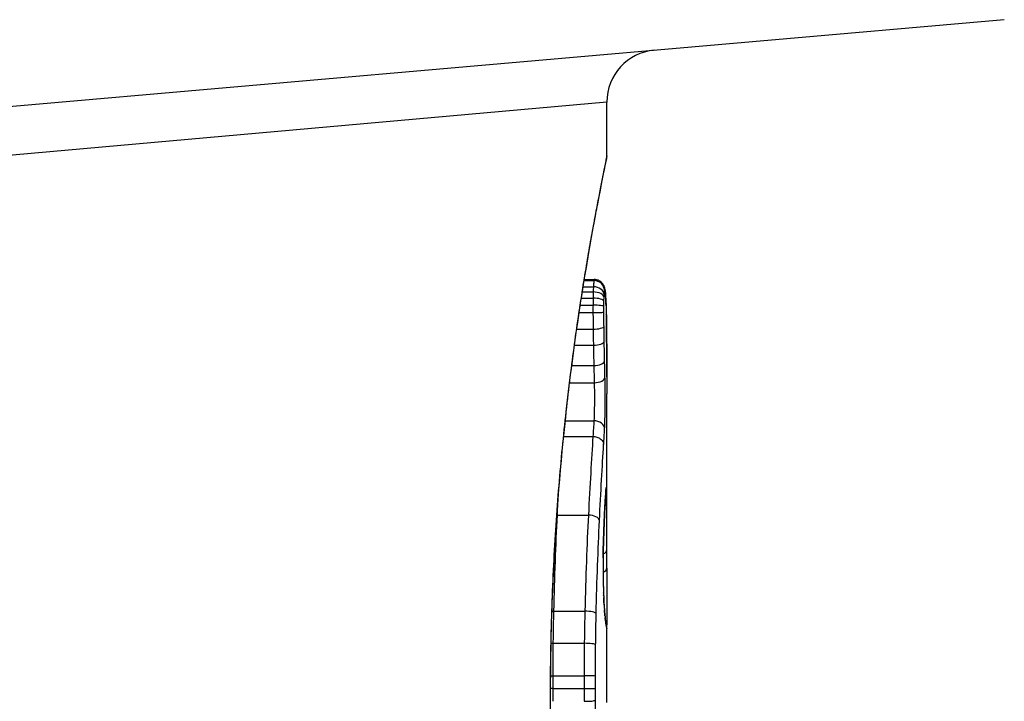
# Model space of a CAD drawing. Units: millimetres. Extents: x -1942 to 1988, y -3541 to 4997.
# Drawn here: x 440 to 450, y 34 to 40 of the extents above; entities that cross this region are included whole.
import ezdxf

# ---------------------------------------------------------------- set-up
doc = ezdxf.new("R2010")
doc.units = ezdxf.units.MM
doc.header["$LTSCALE"] = 55
doc.layers.add('SW_Toestellen', color=2, linetype='Continuous')

msp = doc.modelspace()

# ---------------------------------------------------------------- linework, layer by layer
at = {"layer": 'SW_Toestellen'}
for p, q in [((449.5916, 40.4101), (435.7247, 39.1969)), ((445.7639, 39.617), (436.054, 38.75)), ((445.7639, 39.099), (445.7639, 39.617)), ((445.5353, 37.8381), (445.6352, 37.8381)), ((445.5448, 37.8972), (445.6405, 37.8972)), ((445.5465, 37.9079), (445.6443, 37.9079)), ((445.5274, 37.7883), (445.633, 37.7883)), ((445.5076, 37.6603), (445.6309, 37.6603)), ((445.5181, 37.729), (445.6316, 37.729)), ((445.4969, 37.5899), (445.6308, 37.5899)), ((445.4736, 37.4306), (445.632, 37.4306)), ((445.4521, 37.2765), (445.6345, 37.2765)), ((445.426, 37.0803), (445.6386, 37.0803)), ((445.4052, 36.9148), (445.6426, 36.9148)), ((445.7639, 35.3742), (445.7639, 36.8084)), ((445.3632, 36.5483), (445.6398, 36.5483)), ((445.3474, 36.3971), (445.6302, 36.3971)), ((445.2875, 35.6394), (445.5865, 35.6394)), ((445.254, 34.7136), (445.5526, 34.7136)), ((445.7639, 33.834), (445.7639, 34.5823)), ((445.2486, 34.4049), (445.5471, 34.4049)), ((445.2462, 34.092), (445.5447, 34.092)), ((445.2461, 33.9691), (445.5447, 33.9691)), ((445.2218, 33.911), (445.2195, 33.911))]:
    msp.add_line(p, q, dxfattribs=at)
msp.add_arc((446.2639, 39.617), 0.5, 95, 180, dxfattribs=at)
for centre, major_axis, ratio, start_param, end_param in [((445.6384, 37.7635), (0.0999, -0.0051), 0.745241, 0.068966, 1.641602), ((445.6415, 37.8), (0.0999, 0.0011), 0.973218, 6.282958, 7.853982), ((445.6454, 37.8064), (0.0935, 0.0356), 0.994001, 5.917629, 6.283185), ((445.6373, 37.7356), (0.1, -0.0029), 0.52621, 0.055204, 1.628999), ((445.6498, 37.7789), (0.0996, 0.0092), 0.937883, 6.18454, 6.283185), ((445.636, 37.6509), (0.1, -0.0005), 0.093699, 0.048258, 1.623167), ((445.6365, 37.6987), (0.1, -0.0015), 0.302733, 0.049989, 1.624554), ((445.6537, 37.7242), (0.0998, 0.0055), 0.884999, 6.220725, 6.283185), ((445.6744, 36.5519), (0.0526, 1.3414), 0.051337, 5.684288, 5.7861), ((445.6568, 37.6548), (0.0999, 0.0036), 0.829914, 6.23974, 6.283185), ((445.636, 37.5941), (0.1, 0.0002), 0.041845, 4.660098, 6.235036), ((445.6592, 37.5731), (0.1, 0.0024), 0.771369, 6.25225, 6.283185), ((445.7043, 36.6025), (0.0298, 1.2676), 0.039478, 5.545527, 5.58832), ((445.637, 37.4563), (0.1, 0.0013), 0.2573, 4.659632, 6.234302), ((445.66, 37.5378), (0.1, 0.002), 0.742769, 6.256318, 6.283185), ((445.7355, 36.9385), (0.0107, 0.8141), 0.03013, 5.479832, 5.54384), ((445.6606, 37.5019), (0.1, 0.0016), 0.697373, 6.260249, 6.283185), ((445.7431, 37.024), (0.0064, 0.6912), 0.026196, 5.428491, 5.479213), ((445.661, 37.4763), (0.1, 0.0014), 0.659399, 6.262626, 6.283185), ((445.7589, 37.3846), (0.0002, 0.1434), 0.01774, 5.254107, 5.418181), ((445.6612, 37.4576), (0.1, 0.0009), 0.524395, 6.265702, 6.283185), ((445.6391, 37.3118), (0.1, 0.0017), 0.353286, 4.660324, 6.234751), ((445.6427, 37.1244), (0.1, 0.0021), 0.44068, 4.662326, 6.236464), ((445.6461, 36.9671), (0.1, 0.0024), 0.523071, 4.664389, 6.238198), ((445.6425, 36.4692), (0.0999, -0.0055), 0.791085, 0.068888, 1.641232), ((445.7383, 35.0959), (0.0221, 0.8245), 0.017388, 0.420065, 0.506964), ((445.6611, 35.8629), (0.0901, -0.0369), 0.917917, 0, 0.440768), ((445.6529, 35.8555), (0.0998, -0.0066), 0.908443, 0, 0.072305), ((445.6549, 35.8828), (0.0996, -0.0085), 0.952572, 0, 0.089727), ((445.6584, 35.9053), (0.0255, 0.0967), 0.999772, 4.712389, 4.969735), ((445.6566, 35.8994), (0.0991, -0.0136), 0.984278, 0, 0.139017), ((445.6625, 35.7586), (0.1, 0.0007), 0.555312, 5.693694, 6.270555), ((445.6508, 35.8227), (0.0998, -0.0058), 0.870132, 0, 0.066721), ((445.2807, 35.6919), (0.0999, -0.0051), 0.523283, 4.757562, 4.807524), ((445.5933, 35.5864), (0.0999, -0.0048), 0.528336, 0.090174, 1.663955), ((445.6418, 35.6458), (0.0999, -0.0045), 0.725414, 0, 0.062202), ((445.6328, 35.4233), (0.0999, -0.0036), 0.575497, 0, 0.062113), ((432.4358, 18.9464), (-7.7054, -32.0995), 0.338787, 2.184794, 2.187238), ((445.6638, 35.3066), (0.1, -0.0001), 0.542727, 5.421671, 6.283185), ((366.317, 27.6654), (76.6424, 25.2961), 0.8271, 6.013088, 6.015688), ((445.75, 35.1473), (0, 0.4118), 0.05343, 1.374945, 1.908304), ((445.6284, 35.2285), (0.1, -0.0011), 0.191822, 0, 0.055263), ((445.6633, 35.1306), (0.1, -0.0004), 0.542338, 5.420553, 6.283185), ((445.6292, 35.0091), (0.1, 0.0019), 0.326552, 6.226474, 6.283185), ((445.7506, 35.1642), (-0.0006, 0.4631), 0.049393, 1.907858, 2.056684), ((445.6307, 34.9451), (0.1, 0.0027), 0.461088, 6.224063, 6.283185), ((445.7497, 35.1754), (-0.0015, 0.4874), 0.045888, 2.056259, 2.195818), ((445.6326, 34.8865), (0.0999, 0.0036), 0.578098, 6.220707, 6.283185), ((445.7503, 35.2222), (-0.0031, 0.5685), 0.042612, 2.194508, 2.242941), ((445.6334, 34.8642), (0.0999, 0.0039), 0.616291, 6.219324, 6.283185), ((445.7413, 35.0366), (-0.0013, 0.2673), 0.042499, 2.251983, 2.356838), ((445.2447, 34.7361), (0.1, -0.0023), 0.224183, 4.619513, 4.811147), ((445.562, 34.6908), (0.1, -0.0022), 0.227041, 0.094463, 1.669193), ((445.6378, 34.7714), (0.0998, 0.006), 0.792155, 6.206945, 6.283185), ((445.7402, 35.2625), (-0.0112, 0.6063), 0.031607, 2.497567, 2.657259), ((445.6415, 34.7179), (0.0997, 0.0078), 0.875536, 6.193869, 6.283185), ((445.6456, 34.6709), (0.0995, 0.0101), 0.93345, 6.174559, 6.283185), ((445.6929, 35.8032), (0.0636, -1.1961), 0.017953, 5.928722, 6.017098), ((445.6493, 34.6371), (0.0993, 0.0118), 0.959539, 6.159608, 6.283185), ((445.6563, 34.5862), (0.0986, 0.0165), 0.988574, 6.115824, 6.283185), ((445.6609, 34.5596), (0.0982, 0.0187), 0.996516, 6.094925, 6.283185), ((444.8727, 39.2078), (0.8895, -4.6458), 0.000125, 0.040512, 0.083513), ((445.6632, 34.5474), (0.0983, 0.0185), 0.999245, 6.097134, 6.283185), ((445.2389, 34.4178), (0.1, -0.0013), 0.128813, 4.592604, 4.811659), ((445.5569, 34.3918), (0.1, -0.0012), 0.130515, 0.095072, 1.669946), ((445.2363, 34.0944), (0.1, -0.0002), 0.023484, 4.573412, 4.811799), ((445.5547, 34.0896), (0.1, -0.0002), 0.023799, 0.095259, 1.670203), ((445.2362, 33.9679), (0.1, 0.0001), 0.011478, 1.471377, 1.715061), ((445.5546, 33.9702), (0.1, 0.0001), 0.011632, 4.612971, 6.187916)]:
    msp.add_ellipse(centre, major_axis=major_axis, ratio=ratio, start_param=start_param, end_param=end_param, dxfattribs=at)
for points, knots in [([(445.7635, 39.0985), (445.7637, 39.0969), (445.7612, 39.0832), (445.7332, 38.9412), (445.6565, 38.5807), (445.4919, 37.5956), (445.4124, 37.0513), (445.3006, 35.9635), (445.2619, 35.4494), (445.2266, 34.5871), (445.2195, 34.249), (445.2195, 33.911)], [-0.8086764, -0.8086764, -0.8086764, -0.8086764, -0.7474523, -0.7474523, -0.4745891, -0.4745891, -0.2636606, -0.2636606, -0.1014079, -0.1014079, 0, 0, 0, 0]), ([(445.2218, 33.911), (445.2218, 34.0453), (445.2229, 34.1795), (445.2273, 34.4472), (445.2305, 34.5806), (445.2392, 34.8458), (445.2446, 34.9777), (445.2573, 35.2389), (445.2646, 35.3683), (445.2811, 35.624), (445.2902, 35.7502), (445.3101, 35.9987), (445.3208, 36.1209), (445.3435, 36.3608), (445.3555, 36.4784), (445.3806, 36.7081), (445.3936, 36.8203), (445.4204, 37.0385), (445.4342, 37.1446), (445.462, 37.35), (445.4761, 37.4493), (445.5044, 37.6406), (445.5185, 37.7326), (445.5465, 37.9086), (445.5603, 37.9926), (445.5873, 38.1522), (445.6004, 38.2278), (445.6257, 38.3701), (445.6379, 38.4368), (445.6609, 38.5608), (445.6718, 38.6181), (445.6919, 38.7231), (445.7012, 38.7708), (445.718, 38.8561), (445.7255, 38.8938), (445.7418, 38.9753), (445.7493, 39.0127), (445.7569, 39.0515), (445.7589, 39.0616), (445.761, 39.073), (445.7616, 39.0761), (445.7623, 39.0808), (445.7626, 39.0824), (445.7632, 39.0868), (445.7639, 39.087), (445.7639, 39.099)], [0, 0, 0, 0, 0.0404338, 0.0404338, 0.0808676, 0.0808676, 0.1213015, 0.1213015, 0.1617353, 0.1617353, 0.2021691, 0.2021691, 0.2426029, 0.2426029, 0.2830368, 0.2830368, 0.3234706, 0.3234706, 0.3639044, 0.3639044, 0.4043382, 0.4043382, 0.444772, 0.444772, 0.4852059, 0.4852059, 0.5256397, 0.5256397, 0.5660735, 0.5660735, 0.6065073, 0.6065073, 0.6469412, 0.6469412, 0.687375, 0.687375, 0.7480257, 0.7480257, 0.7783511, 0.7783511, 0.7935138, 0.7935138, 0.8010951, 0.8010951, 0.8086764, 0.8086764, 0.8086764, 0.8086764]), ([(445.6352, 37.8381), (445.6348, 37.8308), (445.6344, 37.823), (445.6337, 37.8063), (445.6333, 37.7975), (445.633, 37.7883)], [0, 0, 0, 0, 0.001825822, 0.001825822, 0.003651644, 0.003651644, 0.003651644, 0.003651644]), ([(445.6405, 37.8972), (445.6395, 37.8922), (445.6386, 37.8846), (445.6368, 37.8647), (445.636, 37.8523), (445.6352, 37.8381)], [0, 0, 0, 0, 0.003977219, 0.003977219, 0.007954438, 0.007954438, 0.007954438, 0.007954438]), ([(445.6443, 37.9079), (445.6439, 37.9079), (445.6436, 37.9076), (445.6423, 37.9056), (445.6414, 37.9023), (445.6405, 37.8972)], [0.002911261, 0.002911261, 0.002911261, 0.002911261, 0.004812643, 0.004812643, 0.009625287, 0.009625287, 0.009625287, 0.009625287]), ([(445.7389, 37.842), (445.738, 37.8443), (445.7369, 37.847), (445.7339, 37.8533), (445.7319, 37.857), (445.7262, 37.8659), (445.7224, 37.8712), (445.7105, 37.8835), (445.7022, 37.8907), (445.6805, 37.9018), (445.6684, 37.9059), (445.6516, 37.9077), (445.6479, 37.9079), (445.6443, 37.9079)], [0, 0, 0, 0, 0.000582252, 0.000582252, 0.001164505, 0.001164505, 0.001746757, 0.001746757, 0.002329009, 0.002329009, 0.002786042, 0.002786042, 0.002911261, 0.002911261, 0.002911261, 0.002911261]), ([(445.7494, 37.7881), (445.749, 37.7915), (445.7487, 37.7948), (445.748, 37.8011), (445.7476, 37.8042), (445.7467, 37.8104), (445.7463, 37.8135), (445.7451, 37.82), (445.7444, 37.8234), (445.7425, 37.8313), (445.7413, 37.8358), (445.7389, 37.842)], [0, 0, 0, 0, 0.0024454, 0.0024454, 0.00489081, 0.00489081, 0.00733621, 0.00733621, 0.00978161, 0.00978161, 0.01222701, 0.01222701, 0.01222701, 0.01222701]), ([(445.633, 37.7883), (445.6327, 37.779), (445.6325, 37.7694), (445.632, 37.7496), (445.6318, 37.7394), (445.6316, 37.729)], [0, 0, 0, 0, 0.002036694, 0.002036694, 0.004073387, 0.004073387, 0.004073387, 0.004073387]), ([(445.7372, 37.7356), (445.7374, 37.7408), (445.7375, 37.7457), (445.7379, 37.755), (445.7381, 37.7594), (445.7383, 37.7635)], [-0.003651644, -0.003651644, -0.003651644, -0.003651644, -0.001825822, -0.001825822, 0, 0, 0, 0]), ([(445.7383, 37.7635), (445.7388, 37.7723), (445.7393, 37.7799), (445.7403, 37.7922), (445.7409, 37.7969), (445.7414, 37.8)], [-0.007954438, -0.007954438, -0.007954438, -0.007954438, -0.003977219, -0.003977219, 0, 0, 0, 0]), ([(445.7414, 37.8), (445.7421, 37.8038), (445.7428, 37.8062), (445.7441, 37.8083), (445.7447, 37.8081), (445.7454, 37.8064)], [-0.009625287, -0.009625287, -0.009625287, -0.009625287, -0.004812643, -0.004812643, 0, 0, 0, 0]), ([(445.7454, 37.8064), (445.7462, 37.8043), (445.7469, 37.801), (445.7484, 37.7918), (445.7491, 37.7859), (445.7497, 37.7789)], [-0.01222701, -0.01222701, -0.01222701, -0.01222701, -0.00611462, -0.00611462, 0, 0, 0, 0]), ([(445.7535, 37.7297), (445.7533, 37.7341), (445.753, 37.7383), (445.7525, 37.7467), (445.7523, 37.7508), (445.7517, 37.7587), (445.7515, 37.7626), (445.7509, 37.7702), (445.7506, 37.7739), (445.75, 37.7812), (445.7497, 37.7847), (445.7494, 37.7881)], [0, 0, 0, 0, 0.00269706, 0.00269706, 0.00539413, 0.00539413, 0.00809119, 0.00809119, 0.01078825, 0.01078825, 0.01348532, 0.01348532, 0.01348532, 0.01348532]), ([(445.7497, 37.7789), (445.7505, 37.7711), (445.7511, 37.7627), (445.7524, 37.7444), (445.7531, 37.7346), (445.7536, 37.7242)], [-0.01348532, -0.01348532, -0.01348532, -0.01348532, -0.00674353, -0.00674353, 0, 0, 0, 0]), ([(445.6309, 37.6603), (445.6308, 37.6486), (445.6308, 37.6368), (445.6307, 37.6134), (445.6307, 37.6016), (445.6308, 37.5899)], [0, 0, 0, 0, 0.002843738, 0.002843738, 0.005687475, 0.005687475, 0.005687475, 0.005687475]), ([(445.6316, 37.729), (445.6314, 37.7178), (445.6313, 37.7065), (445.631, 37.6835), (445.6309, 37.6719), (445.6309, 37.6603)], [0, 0, 0, 0, 0.002444418, 0.002444418, 0.004888835, 0.004888835, 0.004888835, 0.004888835]), ([(445.7359, 37.5941), (445.7358, 37.6035), (445.7358, 37.613), (445.7359, 37.632), (445.7359, 37.6414), (445.7359, 37.6509)], [-0.005687475, -0.005687475, -0.005687475, -0.005687475, -0.002843738, -0.002843738, 0, 0, 0, 0]), ([(445.7359, 37.6509), (445.736, 37.659), (445.736, 37.6671), (445.7362, 37.683), (445.7363, 37.6909), (445.7364, 37.6987)], [-0.004888835, -0.004888835, -0.004888835, -0.004888835, -0.002444418, -0.002444418, 0, 0, 0, 0]), ([(445.7364, 37.6987), (445.7365, 37.7052), (445.7366, 37.7115), (445.7369, 37.7238), (445.737, 37.7298), (445.7372, 37.7356)], [-0.004073387, -0.004073387, -0.004073387, -0.004073387, -0.002036694, -0.002036694, 0, 0, 0, 0]), ([(445.7536, 37.7242), (445.7542, 37.7137), (445.7548, 37.7026), (445.7558, 37.6795), (445.7563, 37.6674), (445.7568, 37.6548)], [-0.0135688, -0.0135688, -0.0135688, -0.0135688, -0.00678523, -0.00678523, 0, 0, 0, 0]), ([(445.7568, 37.6548), (445.7572, 37.6421), (445.7576, 37.6289), (445.7584, 37.6016), (445.7588, 37.5876), (445.7592, 37.5731)], [-0.01367436, -0.01367436, -0.01367436, -0.01367436, -0.00683799, -0.00683799, 0, 0, 0, 0]), ([(445.6308, 37.5899), (445.6308, 37.563), (445.631, 37.5362), (445.6314, 37.4829), (445.6317, 37.4566), (445.632, 37.4306)], [0, 0, 0, 0, 0.00698089, 0.00698089, 0.0139604, 0.0139604, 0.0139604, 0.0139604]), ([(445.7369, 37.4563), (445.7366, 37.4788), (445.7364, 37.5016), (445.736, 37.5476), (445.7359, 37.5708), (445.7359, 37.5941)], [-0.0139604, -0.0139604, -0.0139604, -0.0139604, -0.00698089, -0.00698089, 0, 0, 0, 0]), ([(445.7592, 37.5731), (445.7593, 37.5673), (445.7594, 37.5615), (445.7597, 37.5498), (445.7598, 37.5438), (445.7599, 37.5378)], [-0.005400301, -0.005400301, -0.005400301, -0.005400301, -0.002700151, -0.002700151, 0, 0, 0, 0]), ([(445.739, 37.3118), (445.7386, 37.3355), (445.7382, 37.3594), (445.7375, 37.4076), (445.7372, 37.4319), (445.7369, 37.4563)], [-0.01518383, -0.01518383, -0.01518383, -0.01518383, -0.00759247, -0.00759247, 0, 0, 0, 0]), ([(445.7599, 37.5378), (445.7601, 37.532), (445.7602, 37.5261), (445.7604, 37.5142), (445.7605, 37.5081), (445.7606, 37.5019)], [-0.00518374, -0.00518374, -0.00518374, -0.00518374, -0.00259187, -0.00259187, 0, 0, 0, 0]), ([(445.7606, 37.5019), (445.7607, 37.4977), (445.7607, 37.4935), (445.7608, 37.4849), (445.7609, 37.4806), (445.761, 37.4763)], [-0.003488109, -0.003488109, -0.003488109, -0.003488109, -0.001744054, -0.001744054, 0, 0, 0, 0]), ([(445.761, 37.4763), (445.761, 37.4734), (445.761, 37.4704), (445.7611, 37.4642), (445.7611, 37.461), (445.7612, 37.4577), (445.7612, 37.4577), (445.7612, 37.4577), (445.7612, 37.4576)], [-0.00230479, -0.00230479, -0.00230479, -0.00230479, -0.001152395, -0.001152395, 0, 0, 0, 0.00001322, 0.00001322, 0.00001322, 0.00001322]), ([(445.7637, 36.9664), (445.7637, 36.9999), (445.7636, 37.0332), (445.7634, 37.0997), (445.7633, 37.1328), (445.763, 37.1987), (445.7628, 37.2315), (445.7624, 37.2969), (445.7622, 37.3294), (445.7617, 37.3942), (445.7615, 37.4264), (445.7612, 37.4585)], [0.00000597, 0.00000597, 0.00000597, 0.00000597, 0.01129385, 0.01129385, 0.02258173, 0.02258173, 0.03386961, 0.03386961, 0.04515748, 0.04515748, 0.05644536, 0.05644536, 0.05644536, 0.05644536]), ([(445.7612, 37.4576), (445.7619, 37.3775), (445.7625, 37.2965), (445.7633, 37.1326), (445.7636, 37.0498), (445.7637, 36.9662)], [-0.05644536, -0.05644536, -0.05644536, -0.05644536, -0.02822468, -0.02822468, -0.00000599, -0.00000599, -0.00000599, -0.00000599]), ([(445.632, 37.4306), (445.6324, 37.4045), (445.6328, 37.3786), (445.6336, 37.3272), (445.6341, 37.3017), (445.6345, 37.2765)], [0, 0, 0, 0, 0.00759247, 0.00759247, 0.01518383, 0.01518383, 0.01518383, 0.01518383]), ([(445.6345, 37.2765), (445.6351, 37.2431), (445.6358, 37.2101), (445.6372, 37.1447), (445.6379, 37.1123), (445.6386, 37.0803)], [0, 0, 0, 0, 0.01021884, 0.01021884, 0.02043599, 0.02043599, 0.02043599, 0.02043599]), ([(445.7426, 37.1244), (445.7419, 37.155), (445.7413, 37.1859), (445.7401, 37.2484), (445.7396, 37.28), (445.739, 37.3118)], [-0.02043599, -0.02043599, -0.02043599, -0.02043599, -0.01021884, -0.01021884, 0, 0, 0, 0]), ([(445.6386, 37.0803), (445.6392, 37.052), (445.6399, 37.0241), (445.6412, 36.9689), (445.6419, 36.9416), (445.6426, 36.9148)], [0, 0, 0, 0, 0.00898539, 0.00898539, 0.01796907, 0.01796907, 0.01796907, 0.01796907]), ([(445.7461, 36.9671), (445.7455, 36.9926), (445.7449, 37.0185), (445.7437, 37.071), (445.7431, 37.0975), (445.7426, 37.1244)], [-0.01796907, -0.01796907, -0.01796907, -0.01796907, -0.00898539, -0.00898539, 0, 0, 0, 0]), ([(445.6426, 36.9148), (445.643, 36.8994), (445.6433, 36.883), (445.6439, 36.839), (445.6442, 36.8103), (445.6443, 36.7438), (445.644, 36.7059), (445.6428, 36.6226), (445.6415, 36.5797), (445.6398, 36.5483)], [0, 0, 0, 0, 0.00736783, 0.00736783, 0.01915635, 0.01915635, 0.03448143, 0.03448143, 0.05543701, 0.05543701, 0.05543701, 0.05543701]), ([(445.7424, 36.4692), (445.7447, 36.5118), (445.7464, 36.5702), (445.7479, 36.6834), (445.7482, 36.7349), (445.7481, 36.8252), (445.7478, 36.8641), (445.747, 36.924), (445.7466, 36.9462), (445.7461, 36.9671)], [-0.05543701, -0.05543701, -0.05543701, -0.05543701, -0.03448143, -0.03448143, -0.01915635, -0.01915635, -0.00736783, -0.00736783, 0, 0, 0, 0]), ([(445.7637, 36.9662), (445.7638, 36.9237), (445.7638, 36.8811), (445.7639, 36.8285), (445.7639, 36.8185), (445.7639, 36.8084)], [-0.02871416, -0.02871416, -0.02871416, -0.02871416, -0.01435702, -0.01435702, -0.01095371, -0.01095371, -0.01095371, -0.01095371]), ([(445.6398, 36.5483), (445.6383, 36.5231), (445.6368, 36.4979), (445.6336, 36.4475), (445.6319, 36.4223), (445.6302, 36.3971)], [0, 0, 0, 0, 0.01238055, 0.01238055, 0.0247611, 0.0247611, 0.0247611, 0.0247611]), ([(445.7334, 36.3193), (445.735, 36.344), (445.7366, 36.3688), (445.7396, 36.4188), (445.741, 36.444), (445.7424, 36.4692)], [-0.024543, -0.024543, -0.024543, -0.024543, -0.01238055, -0.01238055, 0, 0, 0, 0]), ([(445.6302, 36.3971), (445.6234, 36.2889), (445.6161, 36.1707), (445.6012, 35.9171), (445.5937, 35.7817), (445.5865, 35.6394)], [0, 0, 0, 0, 0.04878925, 0.04878925, 0.09757849, 0.09757849, 0.09757849, 0.09757849]), ([(445.6302, 36.3971), (445.6432, 36.3971), (445.6562, 36.3952), (445.6806, 36.3875), (445.6917, 36.3819), (445.7109, 36.3676), (445.7186, 36.3592), (445.7297, 36.3404), (445.7329, 36.3302), (445.7334, 36.3196), (445.7334, 36.3194), (445.7334, 36.3193)], [-0.01570261, -0.01570261, -0.01570261, -0.01570261, -0.01179701, -0.01179701, -0.00789093, -0.00789093, -0.00398389, -0.00398389, 0, 0, 0.000073, 0.000073, 0.000073, 0.000073]), ([(445.693, 35.5864), (445.6996, 35.7243), (445.7066, 35.8555), (445.7204, 36.1007), (445.7272, 36.2148), (445.7334, 36.3193)], [-0.09757849, -0.09757849, -0.09757849, -0.09757849, -0.04878925, -0.04878925, -0.00021469, -0.00021469, -0.00021469, -0.00021469]), ([(445.7528, 35.8555), (445.7525, 35.8504), (445.7522, 35.8452), (445.7515, 35.8343), (445.7511, 35.8286), (445.7508, 35.8227)], [-0.007202046, -0.007202046, -0.007202046, -0.007202046, -0.003601023, -0.003601023, 0, 0, 0, 0]), ([(445.7527, 35.8489), (445.7528, 35.8509), (445.7529, 35.8528), (445.7532, 35.8566), (445.7533, 35.8584), (445.7536, 35.862), (445.7537, 35.8636), (445.7539, 35.8669), (445.7541, 35.8685), (445.7543, 35.8715), (445.7544, 35.8729), (445.7545, 35.8742)], [0, 0, 0, 0, 0.00151537, 0.00151537, 0.00303074, 0.00303074, 0.004546109, 0.004546109, 0.006061479, 0.006061479, 0.007576849, 0.007576849, 0.007576849, 0.007576849]), ([(445.7549, 35.8828), (445.7545, 35.8789), (445.7542, 35.8748), (445.7535, 35.8656), (445.7532, 35.8607), (445.7528, 35.8555)], [-0.007576849, -0.007576849, -0.007576849, -0.007576849, -0.003788424, -0.003788424, 0, 0, 0, 0]), ([(445.7545, 35.8742), (445.7546, 35.8754), (445.7547, 35.8766), (445.7549, 35.8787), (445.755, 35.8796), (445.7552, 35.8814), (445.7553, 35.8822), (445.7554, 35.8836), (445.7555, 35.8842), (445.7556, 35.8852), (445.7557, 35.8855), (445.7557, 35.8858)], [0, 0, 0, 0, 0.001388194, 0.001388194, 0.002776388, 0.002776388, 0.004164582, 0.004164582, 0.005552776, 0.005552776, 0.00694097, 0.00694097, 0.00694097, 0.00694097]), ([(445.7566, 35.8994), (445.7563, 35.8974), (445.756, 35.895), (445.7555, 35.8894), (445.7552, 35.8863), (445.7549, 35.8828)], [-0.00694097, -0.00694097, -0.00694097, -0.00694097, -0.003470485, -0.003470485, 0, 0, 0, 0]), ([(445.7583, 35.9053), (445.7581, 35.9055), (445.7578, 35.9052), (445.7572, 35.9032), (445.7569, 35.9016), (445.7566, 35.8994)], [-0.007575546, -0.007575546, -0.007575546, -0.007575546, -0.003787773, -0.003787773, 0, 0, 0, 0]), ([(445.7611, 35.8629), (445.7608, 35.8762), (445.7603, 35.8865), (445.7594, 35.9008), (445.7589, 35.9047), (445.7583, 35.9053)], [-0.01580673, -0.01580673, -0.01580673, -0.01580673, -0.00790328, -0.00790328, 0, 0, 0, 0]), ([(445.7625, 35.7586), (445.7624, 35.7799), (445.7622, 35.7996), (445.7617, 35.8346), (445.7614, 35.85), (445.7611, 35.8629)], [-0.01534757, -0.01534757, -0.01534757, -0.01534757, -0.00767339, -0.00767339, 0, 0, 0, 0]), ([(445.7508, 35.8227), (445.7494, 35.7982), (445.7479, 35.7711), (445.7448, 35.712), (445.7432, 35.68), (445.7417, 35.6458)], [-0.02985034, -0.02985034, -0.02985034, -0.02985034, -0.01492787, -0.01492787, 0, 0, 0, 0]), ([(445.7417, 35.6412), (445.7423, 35.6548), (445.7429, 35.6681), (445.7441, 35.6938), (445.7448, 35.7064), (445.746, 35.7306), (445.7466, 35.7424), (445.7478, 35.7651), (445.7484, 35.776), (445.7495, 35.7971), (445.7501, 35.8072), (445.7507, 35.8169)], [0, 0, 0, 0, 0.00597007, 0.00597007, 0.01194014, 0.01194014, 0.01791021, 0.01791021, 0.02388028, 0.02388028, 0.02985034, 0.02985034, 0.02985034, 0.02985034]), ([(445.7639, 35.3742), (445.7639, 35.4273), (445.7638, 35.4803), (445.7634, 35.6085), (445.7631, 35.6837), (445.7625, 35.7586)], [-0.04602805, -0.04602805, -0.04602805, -0.04602805, -0.02704335, -0.02704335, 0, 0, 0, 0]), ([(445.254, 34.7136), (445.2576, 34.877), (445.2625, 35.0373), (445.2739, 35.3473), (445.2805, 35.497), (445.2875, 35.6394)], [-0.1037841, -0.1037841, -0.1037841, -0.1037841, -0.0518471, -0.0518471, 0, 0, 0, 0]), ([(445.5865, 35.6394), (445.5794, 35.4971), (445.5727, 35.3474), (445.5612, 35.0374), (445.5563, 34.8771), (445.5526, 34.7136)], [0, 0, 0, 0, 0.04870495, 0.04870495, 0.09743561, 0.09743561, 0.09743561, 0.09743561]), ([(445.6615, 34.6908), (445.665, 34.849), (445.6695, 35.0041), (445.6802, 35.304), (445.6864, 35.4487), (445.693, 35.5864)], [-0.09743561, -0.09743561, -0.09743561, -0.09743561, -0.04870495, -0.04870495, 0, 0, 0, 0]), ([(445.7417, 35.6458), (445.7402, 35.612), (445.7386, 35.5764), (445.7356, 35.5021), (445.7341, 35.4634), (445.7327, 35.4233)], [-0.0294712, -0.0294712, -0.0294712, -0.0294712, -0.01473799, -0.01473799, -0.00000431, -0.00000431, -0.00000431, -0.00000431]), ([(445.7327, 35.4197), (445.7333, 35.4357), (445.7339, 35.4514), (445.735, 35.4825), (445.7356, 35.4978), (445.7368, 35.5279), (445.7374, 35.5427), (445.7386, 35.5718), (445.7393, 35.586), (445.7405, 35.6141), (445.7411, 35.6278), (445.7417, 35.6412)], [0.00000406, 0.00000406, 0.00000406, 0.00000406, 0.00589749, 0.00589749, 0.01179092, 0.01179092, 0.01768435, 0.01768435, 0.02357777, 0.02357777, 0.0294712, 0.0294712, 0.0294712, 0.0294712]), ([(445.7327, 35.4233), (445.7316, 35.3942), (445.7307, 35.363), (445.7292, 35.2976), (445.7286, 35.2634), (445.7283, 35.2285)], [-0.02133113, -0.02133113, -0.02133113, -0.02133113, -0.01066691, -0.01066691, 0, 0, 0, 0]), ([(445.7284, 35.2275), (445.7286, 35.2413), (445.7287, 35.2549), (445.7292, 35.282), (445.7294, 35.2953), (445.7299, 35.3216), (445.7302, 35.3345), (445.7308, 35.3599), (445.7312, 35.3723), (445.7319, 35.3965), (445.7323, 35.4082), (445.7327, 35.4197)], [0, 0, 0, 0, 0.00426623, 0.00426623, 0.00853245, 0.00853245, 0.01279868, 0.01279868, 0.0170649, 0.0170649, 0.02133113, 0.02133113, 0.02133113, 0.02133113]), ([(445.7283, 35.2285), (445.7279, 35.1921), (445.7278, 35.1548), (445.728, 35.0808), (445.7285, 35.0442), (445.7291, 35.0091)], [-0.02224922, -0.02224922, -0.02224922, -0.02224922, -0.01112437, -0.01112437, 0, 0, 0, 0]), ([(445.7633, 35.1301), (445.7632, 35.0962), (445.7631, 35.0588), (445.7629, 34.9808), (445.7629, 34.9402), (445.7629, 34.8598), (445.763, 34.8201), (445.7632, 34.7455), (445.7634, 34.7106), (445.7637, 34.6491), (445.7638, 34.6225), (445.7638, 34.5944), (445.7639, 34.5881), (445.7639, 34.5823)], [0, 0, 0, 0, 0.012125, 0.012125, 0.02423156, 0.02423156, 0.03633478, 0.03633478, 0.04844536, 0.04844536, 0.06059128, 0.06059128, 0.0645992, 0.0645992, 0.0645992, 0.0645992]), ([(445.7291, 35.0091), (445.7293, 34.9981), (445.7295, 34.9873), (445.73, 34.966), (445.7303, 34.9554), (445.7306, 34.9451)], [-0.006972716, -0.006972716, -0.006972716, -0.006972716, -0.003486358, -0.003486358, 0, 0, 0, 0]), ([(445.7306, 34.9451), (445.7309, 34.935), (445.7311, 34.925), (445.7318, 34.9054), (445.7321, 34.8959), (445.7324, 34.8865)], [-0.006877293, -0.006877293, -0.006877293, -0.006877293, -0.003438646, -0.003438646, 0, 0, 0, 0]), ([(445.7324, 34.8865), (445.7326, 34.8827), (445.7327, 34.879), (445.733, 34.8716), (445.7331, 34.8679), (445.7333, 34.8642)], [-0.002779243, -0.002779243, -0.002779243, -0.002779243, -0.001389621, -0.001389621, 0, 0, 0, 0]), ([(445.7333, 34.8642), (445.7335, 34.8596), (445.7336, 34.8551), (445.734, 34.848), (445.7341, 34.8454), (445.7342, 34.8429)], [-0.003532686, -0.003532686, -0.003532686, -0.003532686, -0.001766343, -0.001766343, -0.000702336, -0.000702336, -0.000702336, -0.000702336]), ([(445.7342, 34.8429), (445.7342, 34.843), (445.7342, 34.8432), (445.7343, 34.8447), (445.7343, 34.846), (445.7342, 34.8474)], [-0.0000730995, -0.0000730995, -0.0000730995, -0.0000730995, 0, 0, 0.0006142687, 0.0006142687, 0.0006142687, 0.0006142687]), ([(445.7376, 34.7774), (445.7374, 34.7814), (445.7371, 34.7855), (445.7367, 34.794), (445.7364, 34.7984), (445.736, 34.8075), (445.7357, 34.8122), (445.7353, 34.8217), (445.7351, 34.8266), (445.7347, 34.8366), (445.7344, 34.8418), (445.7342, 34.847)], [0, 0, 0, 0, 0.00204701, 0.00204701, 0.00409402, 0.00409402, 0.00614103, 0.00614103, 0.00818804, 0.00818804, 0.01023506, 0.01023506, 0.01023506, 0.01023506]), ([(445.7342, 34.8429), (445.7347, 34.8304), (445.7352, 34.8184), (445.7364, 34.7944), (445.737, 34.7824), (445.7377, 34.7714)], [-0.01020467, -0.01020467, -0.01020467, -0.01020467, -0.00542718, -0.00542718, 0, 0, 0, 0]), ([(445.2486, 34.4049), (445.2493, 34.4567), (445.25, 34.5085), (445.2519, 34.6114), (445.2529, 34.6627), (445.254, 34.7136)], [-0.03235955, -0.03235955, -0.03235955, -0.03235955, -0.01617766, -0.01617766, 0, 0, 0, 0]), ([(445.5526, 34.7136), (445.5515, 34.6627), (445.5504, 34.6114), (445.5486, 34.5085), (445.5478, 34.4567), (445.5471, 34.4049)], [0, 0, 0, 0, 0.01520582, 0.01520582, 0.03041284, 0.03041284, 0.03041284, 0.03041284]), ([(445.7377, 34.7714), (445.7383, 34.7615), (445.7389, 34.752), (445.7401, 34.7342), (445.7408, 34.7258), (445.7414, 34.7179)], [-0.009779699, -0.009779699, -0.009779699, -0.009779699, -0.004889849, -0.004889849, 0, 0, 0, 0]), ([(445.7451, 34.6811), (445.7449, 34.6835), (445.7446, 34.6861), (445.7441, 34.6914), (445.7438, 34.6942), (445.7433, 34.7), (445.743, 34.703), (445.7425, 34.7091), (445.7422, 34.7123), (445.7417, 34.7189), (445.7414, 34.7223), (445.7412, 34.7258)], [0, 0, 0, 0, 0.00223865, 0.00223865, 0.00447731, 0.00447731, 0.00671596, 0.00671596, 0.00895461, 0.00895461, 0.01119326, 0.01119326, 0.01119326, 0.01119326]), ([(445.7414, 34.7179), (445.7421, 34.709), (445.7428, 34.7005), (445.7442, 34.6848), (445.7449, 34.6776), (445.7456, 34.6709)], [-0.01119326, -0.01119326, -0.01119326, -0.01119326, -0.00559625, -0.00559625, 0, 0, 0, 0]), ([(445.6564, 34.3918), (445.6571, 34.442), (445.6578, 34.4921), (445.6595, 34.5918), (445.6605, 34.6415), (445.6615, 34.6908)], [-0.03041284, -0.03041284, -0.03041284, -0.03041284, -0.01520582, -0.01520582, 0, 0, 0, 0]), ([(445.7456, 34.6709), (445.7462, 34.6646), (445.7468, 34.6586), (445.7481, 34.6473), (445.7487, 34.642), (445.7493, 34.6371)], [-0.010639, -0.010639, -0.010639, -0.010639, -0.00531929, -0.00531929, 0, 0, 0, 0]), ([(445.7549, 34.6027), (445.7546, 34.6045), (445.7543, 34.6066), (445.7535, 34.6113), (445.7532, 34.6139), (445.7524, 34.6196), (445.7519, 34.6227), (445.751, 34.6294), (445.7506, 34.633), (445.7496, 34.6406), (445.7491, 34.6446), (445.7486, 34.6489)], [0, 0, 0, 0, 0.00474209, 0.00474209, 0.00948418, 0.00948418, 0.01422627, 0.01422627, 0.01896836, 0.01896836, 0.02371045, 0.02371045, 0.02371045, 0.02371045]), ([(445.7493, 34.6371), (445.7506, 34.626), (445.7518, 34.6162), (445.7542, 34.5993), (445.7552, 34.5921), (445.7562, 34.5862)], [-0.02371045, -0.02371045, -0.02371045, -0.02371045, -0.01185466, -0.01185466, 0, 0, 0, 0]), ([(445.7592, 34.5783), (445.759, 34.5793), (445.7588, 34.5804), (445.7583, 34.583), (445.758, 34.5844), (445.7575, 34.5874), (445.7572, 34.589), (445.7566, 34.5926), (445.7563, 34.5944), (445.7556, 34.5984), (445.7553, 34.6005), (445.7549, 34.6027)], [0, 0, 0, 0, 0.00461259, 0.00461259, 0.00922519, 0.00922519, 0.01383778, 0.01383778, 0.01845037, 0.01845037, 0.02306297, 0.02306297, 0.02306297, 0.02306297]), ([(445.7562, 34.5862), (445.7572, 34.5805), (445.7581, 34.5754), (445.7596, 34.5665), (445.7603, 34.5628), (445.7609, 34.5596)], [-0.02306297, -0.02306297, -0.02306297, -0.02306297, -0.01153132, -0.01153132, 0, 0, 0, 0]), ([(445.7609, 34.5596), (445.7614, 34.5568), (445.7619, 34.5544), (445.7627, 34.5503), (445.763, 34.5487), (445.7632, 34.5474)], [-0.02033914, -0.02033914, -0.02033914, -0.02033914, -0.01016952, -0.01016952, 0, 0, 0, 0]), ([(445.2462, 34.092), (445.2463, 34.1443), (445.2466, 34.1966), (445.2474, 34.3009), (445.2479, 34.353), (445.2486, 34.4049)], [-0.03245658, -0.03245658, -0.03245658, -0.03245658, -0.01622728, -0.01622728, 0, 0, 0, 0]), ([(445.5471, 34.4049), (445.5465, 34.353), (445.5459, 34.3009), (445.5451, 34.1966), (445.5449, 34.1443), (445.5447, 34.092)], [0, 0, 0, 0, 0.01516031, 0.01516031, 0.0303212, 0.0303212, 0.0303212, 0.0303212]), ([(445.6542, 34.0896), (445.6543, 34.1401), (445.6546, 34.1906), (445.6553, 34.2914), (445.6558, 34.3417), (445.6564, 34.3918)], [-0.0303212, -0.0303212, -0.0303212, -0.0303212, -0.01516031, -0.01516031, 0, 0, 0, 0]), ([(445.2461, 33.9691), (445.2461, 33.9895), (445.2461, 34.01), (445.2461, 34.051), (445.2462, 34.0715), (445.2462, 34.092)], [-0.01264574, -0.01264574, -0.01264574, -0.01264574, -0.00632286, -0.00632286, 0, 0, 0, 0]), ([(445.5447, 34.092), (445.5447, 34.0715), (445.5447, 34.051), (445.5446, 34.01), (445.5446, 33.9895), (445.5447, 33.9691)], [0, 0, 0, 0, 0.00596914, 0.00596914, 0.01193829, 0.01193829, 0.01193829, 0.01193829]), ([(445.6541, 33.9702), (445.6541, 33.9901), (445.6541, 34.01), (445.6541, 34.0498), (445.6542, 34.0697), (445.6542, 34.0896)], [-0.01193829, -0.01193829, -0.01193829, -0.01193829, -0.00596914, -0.00596914, 0, 0, 0, 0]), ([(445.2469, 33.8466), (445.2467, 33.8669), (445.2465, 33.8873), (445.2462, 33.9281), (445.2462, 33.9486), (445.2461, 33.9691)], [-0.01335002, -0.01335002, -0.01335002, -0.01335002, -0.00667531, -0.00667531, 0, 0, 0, 0]), ([(445.5447, 33.9691), (445.5447, 33.9486), (445.5448, 33.9281), (445.545, 33.8873), (445.5452, 33.8669), (445.5455, 33.8466)], [0, 0, 0, 0, 0.00560125, 0.00560125, 0.0112023, 0.0112023, 0.0112023, 0.0112023]), ([(445.6549, 33.8568), (445.6548, 33.8574), (445.6548, 33.8579), (445.6548, 33.8585), (445.6546, 33.877), (445.6545, 33.8956), (445.6542, 33.9329), (445.6542, 33.9516), (445.6541, 33.9702)], [-0.0113723, -0.0113723, -0.0113723, -0.0113723, -0.0112023, -0.0112023, -0.0112023, -0.00560125, -0.00560125, 0, 0, 0, 0]), ([(445.2195, 33.911), (445.2195, 32.8283), (445.2989, 31.748), (445.5057, 30.0771), (445.6214, 29.4513), (445.7375, 28.8537), (445.7629, 28.7299), (445.7634, 28.7236)], [-1.6265444, -1.6265444, -1.6265444, -1.6265444, -1.3017245, -1.3017245, -1.0086913, -1.0086913, -0.8178583, -0.8178583, -0.8178583, -0.8178583]), ([(445.7639, 28.723), (445.7639, 28.7261), (445.7637, 28.728), (445.7634, 28.7335), (445.7632, 28.7352), (445.7618, 28.746), (445.761, 28.7492), (445.7573, 28.7686), (445.7542, 28.7846), (445.7457, 28.8271), (445.7405, 28.8534), (445.7279, 28.9163), (445.7206, 28.9529), (445.7042, 29.036), (445.6951, 29.0826), (445.6753, 29.1854), (445.6646, 29.2417), (445.6419, 29.3636), (445.6299, 29.4293), (445.6048, 29.5695), (445.5917, 29.6442), (445.5649, 29.8019), (445.5511, 29.885), (445.5233, 30.0593), (445.5091, 30.1504), (445.4809, 30.34), (445.4667, 30.4385), (445.4388, 30.6424), (445.425, 30.7477), (445.398, 30.9646), (445.3849, 31.0762), (445.3596, 31.3047), (445.3475, 31.4217), (445.3245, 31.6605), (445.3136, 31.7823), (445.2934, 32.0299), (445.2841, 32.1557), (445.2672, 32.4106), (445.2597, 32.5397), (445.2428, 32.8728), (445.235, 33.0786), (445.2244, 33.4933), (445.2218, 33.7022), (445.2218, 33.911)], [0.8178583, 0.8178583, 0.8178583, 0.8178583, 0.8197963, 0.8197963, 0.8246972, 0.8246972, 0.8537714, 0.8537714, 0.8942057, 0.8942057, 0.93464, 0.93464, 0.9750744, 0.9750744, 1.0155087, 1.0155087, 1.055943, 1.055943, 1.0963773, 1.0963773, 1.1368116, 1.1368116, 1.1772459, 1.1772459, 1.2176802, 1.2176802, 1.2581145, 1.2581145, 1.2985488, 1.2985488, 1.3389831, 1.3389831, 1.3794174, 1.3794174, 1.4198517, 1.4198517, 1.460286, 1.460286, 1.5007204, 1.5007204, 1.5636324, 1.5636324, 1.6265444, 1.6265444, 1.6265444, 1.6265444]), ([(445.5455, 33.8466), (445.5584, 33.8465), (445.5715, 33.8468), (445.5964, 33.8478), (445.6081, 33.8485), (445.6283, 33.8504), (445.6367, 33.8515), (445.6494, 33.854), (445.6534, 33.8554), (445.6548, 33.8568), (445.6548, 33.8568), (445.6549, 33.8568)], [-0.01572716, -0.01572716, -0.01572716, -0.01572716, -0.01182123, -0.01182123, -0.00791501, -0.00791501, -0.00400817, -0.00400817, 0, 0, 0.00007311, 0.00007311, 0.00007311, 0.00007311]), ([(445.7046, 31.6482), (445.693, 31.9938), (445.6819, 32.3545), (445.6644, 33.0941), (445.658, 33.4731), (445.6549, 33.8551), (445.6549, 33.8556), (445.6549, 33.8562), (445.6549, 33.8568)], [-0.2299968, -0.2299968, -0.2299968, -0.2299968, -0.1149984, -0.1149984, 0, 0, 0, 0.0001766, 0.0001766, 0.0001766, 0.0001766])]:
    msp.add_open_spline(points, degree=3, knots=knots, dxfattribs=at)
for points in [[(445.2875, 35.6394), (445.2912, 35.7144), (445.295, 35.7875), (445.2989, 35.8585)], [(445.7632, 34.5474), (445.7637, 34.5451), (445.7638, 34.5576), (445.7638, 34.5826)]]:
    msp.add_open_spline(points, degree=3, dxfattribs=at)

doc.saveas('drawing.dxf')
